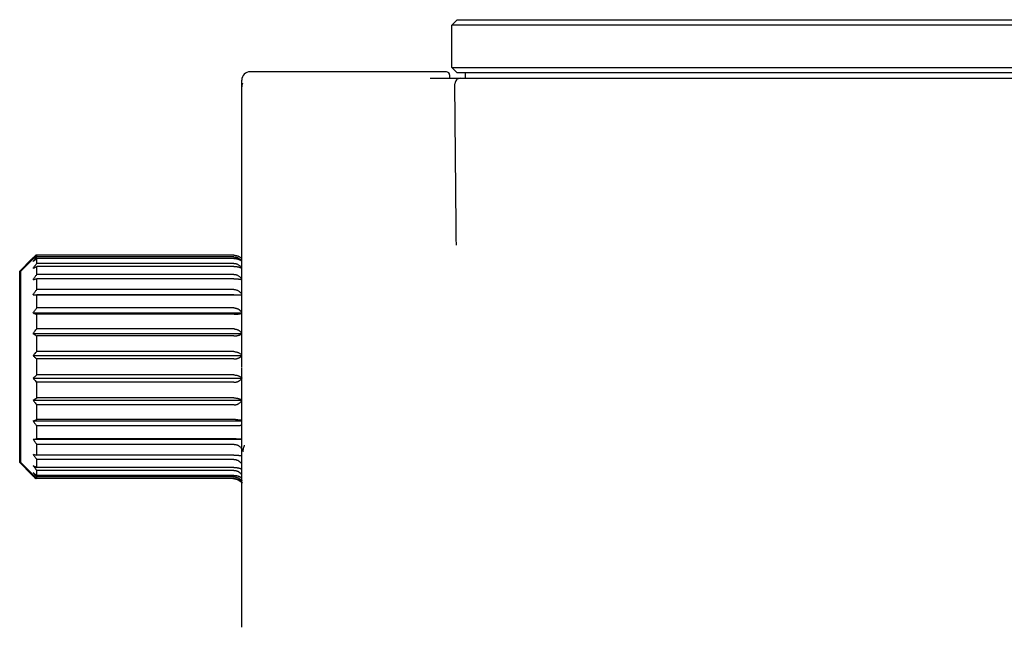
# Model space of a CAD drawing. Units: millimetres. Extents: x 8 to 957, y 12 to 519.
# Drawn here: x 758 to 850, y 462 to 519 of the extents above; entities that cross this region are included whole.
import ezdxf

# ---------------------------------------------------------------- set-up
doc = ezdxf.new("R2010")
doc.units = ezdxf.units.MM

msp = doc.modelspace()

# ---------------------------------------------------------------- linework, layer by layer
at = {"color": 7, "linetype": 'Continuous', "lineweight": 30}
for p, q in [((798.965, 518.883), (798.465, 518.383)), ((818.765, 518.383), (798.465, 518.383)), ((798.465, 514.383), (798.465, 518.383)), ((798.965, 518.883), (818.765, 518.883)), ((818.765, 518.883), (883.765, 518.883)), ((883.765, 518.383), (818.765, 518.383)), ((797.965, 513.999), (779.565, 513.999)), ((798.265, 513.699), (798.265, 513.383)), ((798.465, 514.383), (818.765, 514.383)), ((798.465, 514.383), (798.965, 513.883)), ((818.765, 513.883), (798.965, 513.883)), ((799.765, 513.383), (799.765, 513.883)), ((818.765, 514.383), (883.765, 514.383)), ((883.765, 513.883), (818.765, 513.883)), ((778.765, 512.589), (778.765, 513.199)), ((778.765, 488.698), (778.765, 512.589)), ((798.882, 499.504), (798.765, 512.878)), ((818.763, 513.383), (883.369, 513.383)), ((818.763, 513.38), (818.763, 513.383)), ((759.089, 496.438), (757.939, 495.288)), ((759.189, 496.438), (758.039, 495.288)), ((759.439, 496.686), (759.439, 496.782)), ((759.539, 496.782), (759.439, 496.782)), ((759.539, 496.625), (759.539, 496.782)), ((778.039, 496.782), (759.539, 496.782)), ((778.039, 496.625), (759.539, 496.625)), ((759.539, 496.017), (759.539, 496.482)), ((778.039, 496.482), (759.539, 496.482)), ((778.039, 496.017), (759.539, 496.017)), ((757.939, 486.31), (757.939, 495.288)), ((758.039, 486.31), (758.039, 495.288)), ((759.539, 494.985), (759.539, 495.737)), ((778.039, 495.737), (759.539, 495.737)), ((778.039, 494.985), (759.539, 494.985)), ((759.539, 493.573), (759.539, 494.58)), ((778.039, 494.58), (759.539, 494.58)), ((778.039, 493.573), (759.539, 493.573)), ((759.189, 493.087), (778.765, 493.087)), ((759.539, 491.844), (759.539, 493.061)), ((778.039, 493.061), (759.539, 493.061)), ((759.189, 491.374), (778.765, 491.374)), ((778.04, 491.844), (759.539, 491.844)), ((759.539, 489.874), (759.539, 491.248)), ((778.051, 491.248), (759.539, 491.248)), ((778.041, 489.874), (759.539, 489.874)), ((778.756, 489.499), (778.765, 489.487)), ((759.189, 489.44), (778.765, 489.44)), ((759.539, 487.747), (759.539, 489.219)), ((778.039, 489.219), (759.539, 489.219)), ((778.765, 486.247), (778.765, 488.698)), ((778.039, 487.747), (759.539, 487.747)), ((759.189, 487.369), (778.765, 487.369)), ((778.039, 487.062), (759.539, 487.062)), ((759.539, 485.558), (759.539, 487.062)), ((757.939, 477.333), (757.939, 486.31)), ((758.039, 477.333), (758.039, 486.31)), ((778.765, 486.047), (778.765, 486.185)), ((759.189, 485.252), (778.799, 485.252)), ((778.039, 485.558), (759.539, 485.558)), ((759.539, 483.402), (759.539, 484.873)), ((778.039, 484.873), (759.539, 484.873)), ((759.189, 483.181), (778.799, 483.181)), ((778.039, 483.402), (759.539, 483.402)), ((759.539, 481.373), (759.539, 482.747)), ((778.041, 482.747), (759.539, 482.747)), ((759.189, 481.247), (778.765, 481.247)), ((778.182, 481.373), (759.539, 481.373)), ((759.539, 479.559), (759.539, 480.776)), ((778.38, 480.776), (759.539, 480.776)), ((759.189, 479.534), (778.765, 479.534)), ((778.256, 479.559), (759.539, 479.559)), ((759.539, 478.041), (759.539, 479.047)), ((778.064, 479.047), (759.539, 479.047)), ((778.905, 478.376), (778.905, 478.439)), ((778.039, 478.041), (759.539, 478.041)), ((759.539, 476.884), (759.539, 477.636)), ((778.039, 477.636), (759.539, 477.636)), ((757.939, 477.333), (759.089, 476.183)), ((758.039, 477.333), (759.189, 476.183)), ((778.039, 476.884), (759.539, 476.884)), ((759.539, 476.139), (759.539, 476.604)), ((778.039, 476.604), (759.539, 476.604)), ((759.439, 475.838), (759.439, 475.934)), ((759.539, 475.838), (759.439, 475.838)), ((778.039, 476.139), (759.539, 476.139)), ((759.539, 475.838), (759.539, 475.996)), ((778.039, 475.996), (759.539, 475.996)), ((778.039, 475.838), (759.539, 475.838))]:
    msp.add_line(p, q, dxfattribs=at)
for centre, radius, start, end in [((779.565, 513.199), 0.8, 90, 180), ((797.965, 513.699), 0.3, 360, 90), ((799.265, 512.883), 0.5, 90, 180.5)]:
    msp.add_arc(centre, radius, start, end, dxfattribs=at)
for points, knots in [([(778.835, 512.918), (778.829, 512.903), (778.817, 512.875), (778.803, 512.835), (778.792, 512.799), (778.785, 512.769), (778.779, 512.741), (778.774, 512.713), (778.769, 512.677), (778.765, 512.634), (778.765, 512.605), (778.765, 512.589)], [0, 0, 0, 0, 0.134378, 0.250061, 0.352047, 0.451402, 0.531152, 0.615858, 0.72323, 0.852566, 1, 1, 1, 1]), ([(796.453, 513.383), (796.529, 513.383), (796.68, 513.383), (796.897, 513.383), (797.107, 513.383), (797.309, 513.383), (797.503, 513.383), (797.689, 513.383), (797.871, 513.383), (798.049, 513.383), (798.222, 513.383), (798.382, 513.383), (798.531, 513.383), (798.667, 513.383), (798.79, 513.383), (798.9, 513.383), (798.996, 513.383), (799.078, 513.383), (799.146, 513.383), (799.199, 513.383), (799.236, 513.383), (799.26, 513.383), (799.263, 513.383), (799.265, 513.383)], [0, 0, 0, 0, 0.0454367, 0.0906586, 0.1357031, 0.1806028, 0.2253857, 0.270076, 0.3146943, 0.3637115, 0.4126835, 0.4616282, 0.5105618, 0.5595, 0.6084585, 0.6574544, 0.706507, 0.7556384, 0.804875, 0.8533648, 0.9020207, 0.9508833, 1, 1, 1, 1]), ([(799.265, 513.383), (799.266, 513.383), (799.269, 513.383), (799.289, 513.383), (799.321, 513.383), (799.367, 513.383), (799.425, 513.383), (799.494, 513.383), (799.574, 513.383), (799.664, 513.383), (799.765, 513.383), (799.877, 513.383), (800, 513.383), (800.135, 513.383), (800.28, 513.383), (800.436, 513.383), (800.603, 513.383), (800.78, 513.383), (800.966, 513.383), (801.16, 513.383), (801.364, 513.383), (801.579, 513.383), (801.805, 513.383), (802.043, 513.383), (802.29, 513.383), (802.548, 513.383), (802.814, 513.383), (803.088, 513.383), (803.37, 513.383), (803.661, 513.383), (803.98, 513.383), (804.327, 513.383), (804.705, 513.383), (805.094, 513.383), (805.493, 513.383), (805.903, 513.383), (806.318, 513.383), (806.736, 513.383), (807.157, 513.383), (807.586, 513.383), (808.023, 513.383), (808.468, 513.383), (808.92, 513.383), (809.379, 513.383), (809.852, 513.383), (810.338, 513.383), (810.839, 513.383), (811.345, 513.383), (811.858, 513.383), (812.377, 513.383), (812.902, 513.383), (813.433, 513.383), (813.968, 513.383), (814.508, 513.383), (815.051, 513.383), (815.598, 513.383), (816.138, 513.383), (816.669, 513.383), (817.191, 513.383), (817.714, 513.383), (818.238, 513.383), (818.588, 513.383), (818.763, 513.383)], [0, 0, 0, 0, 0.016379, 0.032759, 0.04914, 0.065523, 0.081908, 0.098295, 0.113747, 0.1292, 0.144655, 0.160112, 0.17557, 0.19103, 0.206492, 0.221955, 0.237421, 0.252888, 0.268056, 0.283192, 0.298307, 0.313407, 0.328778, 0.344152, 0.359539, 0.374948, 0.390395, 0.405605, 0.420839, 0.436085, 0.451329, 0.469455, 0.487536, 0.505556, 0.523574, 0.541611, 0.559662, 0.576903, 0.594152, 0.611405, 0.628658, 0.645909, 0.663153, 0.680388, 0.697611, 0.715636, 0.733641, 0.751622, 0.769612, 0.787633, 0.805681, 0.823753, 0.841847, 0.85996, 0.878089, 0.89623, 0.91438, 0.9315, 0.948624, 0.96575, 0.982876, 1, 1, 1, 1]), ([(798.897, 497.725), (798.896, 497.896), (798.893, 498.238), (798.889, 498.702), (798.885, 499.124), (798.883, 499.377), (798.882, 499.504)], [0, 0, 0, 0, 0.280492, 0.560588, 0.780402, 1, 1, 1, 1]), ([(759.089, 496.438), (759.154, 496.502), (759.27, 496.617), (759.387, 496.732), (759.439, 496.782)], [0, 0, 0, 0, 0.559494, 1, 1, 1, 1]), ([(759.189, 496.438), (759.253, 496.502), (759.369, 496.617), (759.487, 496.732), (759.539, 496.782)], [0, 0, 0, 0, 0.559494, 1, 1, 1, 1]), ([(759.189, 496.216), (759.253, 496.293), (759.369, 496.43), (759.487, 496.565), (759.539, 496.625)], [0, 0, 0, 0, 0.559494, 1, 1, 1, 1]), ([(759.189, 496.216), (759.253, 496.266), (759.369, 496.355), (759.487, 496.443), (759.539, 496.482)], [0, 0, 0, 0, 0.559494, 1, 1, 1, 1]), ([(759.189, 495.562), (759.253, 495.647), (759.369, 495.799), (759.487, 495.95), (759.539, 496.017)], [0, 0, 0, 0, 0.559494, 1, 1, 1, 1]), ([(778.039, 496.782), (778.064, 496.782), (778.116, 496.781), (778.192, 496.772), (778.257, 496.76), (778.31, 496.746), (778.354, 496.733), (778.398, 496.718), (778.44, 496.701), (778.484, 496.681), (778.528, 496.658), (778.573, 496.632), (778.617, 496.603), (778.671, 496.563), (778.722, 496.52), (778.754, 496.485), (778.765, 496.473)], [0, 0, 0, 0, 0.087357, 0.174224, 0.261549, 0.31457, 0.368287, 0.422889, 0.478554, 0.53545, 0.599253, 0.664795, 0.73232, 0.80205, 0.932782, 1, 1, 1, 1]), ([(778.039, 496.625), (778.074, 496.624), (778.146, 496.621), (778.252, 496.6), (778.356, 496.568), (778.457, 496.522), (778.553, 496.463), (778.643, 496.392), (778.714, 496.323), (778.751, 496.276), (778.765, 496.258)], [0, 0, 0, 0, 0.120666, 0.243003, 0.368165, 0.497197, 0.631015, 0.770387, 0.915935, 1, 1, 1, 1]), ([(778.039, 496.482), (778.064, 496.481), (778.116, 496.48), (778.192, 496.474), (778.257, 496.464), (778.31, 496.454), (778.354, 496.444), (778.398, 496.432), (778.44, 496.419), (778.484, 496.404), (778.528, 496.386), (778.573, 496.366), (778.617, 496.344), (778.671, 496.313), (778.722, 496.28), (778.754, 496.253), (778.765, 496.244)], [0, 0, 0, 0, 0.087357, 0.174224, 0.261549, 0.31457, 0.368287, 0.422889, 0.478554, 0.53545, 0.599253, 0.664795, 0.73232, 0.80205, 0.932782, 1, 1, 1, 1]), ([(778.039, 496.017), (778.074, 496.015), (778.146, 496.013), (778.252, 495.99), (778.356, 495.953), (778.457, 495.902), (778.553, 495.837), (778.643, 495.758), (778.714, 495.681), (778.751, 495.628), (778.765, 495.609)], [0, 0, 0, 0, 0.120666, 0.243003, 0.368165, 0.497197, 0.631015, 0.770387, 0.915935, 1, 1, 1, 1]), ([(759.189, 495.562), (759.253, 495.595), (759.369, 495.653), (759.487, 495.711), (759.539, 495.737)], [0, 0, 0, 0, 0.559494, 1, 1, 1, 1]), ([(778.039, 495.737), (778.064, 495.736), (778.116, 495.736), (778.192, 495.731), (778.257, 495.725), (778.31, 495.718), (778.354, 495.712), (778.398, 495.704), (778.44, 495.695), (778.484, 495.685), (778.528, 495.674), (778.573, 495.66), (778.617, 495.646), (778.671, 495.625), (778.722, 495.604), (778.754, 495.586), (778.765, 495.58)], [0, 0, 0, 0, 0.087357, 0.174224, 0.261549, 0.31457, 0.368287, 0.422889, 0.478554, 0.53545, 0.599253, 0.664795, 0.73232, 0.80205, 0.932782, 1, 1, 1, 1]), ([(759.189, 494.504), (759.253, 494.594), (759.369, 494.755), (759.487, 494.914), (759.539, 494.985)], [0, 0, 0, 0, 0.5594943, 1, 1, 1, 1]), ([(759.189, 494.504), (759.253, 494.518), (759.369, 494.543), (759.487, 494.569), (759.539, 494.58)], [0, 0, 0, 0, 0.5594943, 1, 1, 1, 1]), ([(778.039, 494.985), (778.074, 494.983), (778.146, 494.98), (778.252, 494.956), (778.356, 494.917), (778.457, 494.863), (778.553, 494.794), (778.643, 494.71), (778.714, 494.629), (778.751, 494.573), (778.765, 494.553)], [0, 0, 0, 0, 0.120666, 0.243003, 0.368165, 0.497197, 0.631015, 0.770387, 0.915935, 1, 1, 1, 1]), ([(778.039, 494.58), (778.064, 494.58), (778.116, 494.579), (778.192, 494.577), (778.257, 494.575), (778.31, 494.572), (778.354, 494.569), (778.398, 494.566), (778.44, 494.562), (778.484, 494.557), (778.528, 494.552), (778.573, 494.547), (778.617, 494.54), (778.671, 494.531), (778.722, 494.522), (778.754, 494.514), (778.765, 494.512)], [0, 0, 0, 0, 0.0873567, 0.1742236, 0.2615494, 0.3145697, 0.368287, 0.4228887, 0.4785536, 0.5354502, 0.5992525, 0.6647948, 0.7323198, 0.8020498, 0.9327822, 1, 1, 1, 1]), ([(759.189, 493.087), (759.253, 493.178), (759.369, 493.341), (759.487, 493.502), (759.539, 493.573)], [0, 0, 0, 0, 0.559494, 1, 1, 1, 1]), ([(778.039, 493.573), (778.074, 493.572), (778.146, 493.569), (778.252, 493.544), (778.356, 493.505), (778.457, 493.45), (778.553, 493.38), (778.643, 493.296), (778.714, 493.214), (778.751, 493.157), (778.765, 493.137)], [0, 0, 0, 0, 0.120666, 0.243003, 0.368165, 0.497197, 0.631015, 0.770387, 0.915935, 1, 1, 1, 1]), ([(759.189, 493.087), (759.253, 493.082), (759.369, 493.074), (759.487, 493.065), (759.539, 493.061)], [0, 0, 0, 0, 0.559494, 1, 1, 1, 1]), ([(778.039, 493.061), (778.064, 493.061), (778.116, 493.062), (778.192, 493.062), (778.257, 493.063), (778.31, 493.064), (778.354, 493.065), (778.398, 493.066), (778.44, 493.067), (778.484, 493.069), (778.528, 493.071), (778.573, 493.073), (778.617, 493.075), (778.671, 493.078), (778.722, 493.081), (778.754, 493.083), (778.765, 493.084)], [0, 0, 0, 0, 0.087357, 0.174224, 0.261549, 0.31457, 0.368287, 0.422889, 0.478554, 0.53545, 0.599253, 0.664795, 0.73232, 0.80205, 0.932782, 1, 1, 1, 1]), ([(759.189, 491.374), (759.253, 491.462), (759.369, 491.62), (759.487, 491.776), (759.539, 491.844)], [0, 0, 0, 0, 0.559494, 1, 1, 1, 1]), ([(759.189, 491.374), (759.253, 491.35), (759.369, 491.308), (759.487, 491.266), (759.539, 491.248)], [0, 0, 0, 0, 0.559494, 1, 1, 1, 1]), ([(778.04, 491.844), (778.066, 491.844), (778.119, 491.842), (778.197, 491.829), (778.273, 491.809), (778.347, 491.782), (778.418, 491.748), (778.484, 491.708), (778.547, 491.663), (778.604, 491.615), (778.669, 491.552), (778.723, 491.491), (778.755, 491.445), (778.765, 491.431)], [0, 0, 0, 0, 0.090088, 0.180015, 0.270816, 0.360465, 0.450541, 0.541838, 0.627969, 0.715044, 0.803541, 0.939905, 1, 1, 1, 1]), ([(778.051, 491.248), (778.077, 491.248), (778.128, 491.249), (778.204, 491.252), (778.272, 491.256), (778.333, 491.262), (778.387, 491.269), (778.44, 491.276), (778.491, 491.284), (778.538, 491.293), (778.583, 491.303), (778.626, 491.313), (778.68, 491.328), (778.728, 491.343), (778.757, 491.355), (778.765, 491.358)], [0, 0, 0, 0, 0.088873, 0.177128, 0.265734, 0.333007, 0.401405, 0.471297, 0.543031, 0.607858, 0.674452, 0.743067, 0.813937, 0.94679, 1, 1, 1, 1]), ([(759.189, 489.44), (759.253, 489.521), (759.369, 489.666), (759.487, 489.81), (759.539, 489.874)], [0, 0, 0, 0, 0.559494, 1, 1, 1, 1]), ([(778.041, 489.874), (778.07, 489.873), (778.128, 489.871), (778.214, 489.857), (778.298, 489.834), (778.379, 489.803), (778.455, 489.765), (778.526, 489.72), (778.594, 489.669), (778.635, 489.63), (778.656, 489.611)], [0, 0, 0, 0, 0.1242152, 0.2476266, 0.3719749, 0.4989622, 0.6208101, 0.7442079, 0.8702592, 1, 1, 1, 1]), ([(778.657, 489.611), (778.676, 489.59), (778.711, 489.555), (778.742, 489.516), (778.756, 489.499)], [0, 0, 0, 0, 0.563905, 1, 1, 1, 1]), ([(759.189, 489.44), (759.253, 489.398), (759.369, 489.324), (759.487, 489.251), (759.539, 489.219)], [0, 0, 0, 0, 0.559494, 1, 1, 1, 1]), ([(778.039, 489.219), (778.064, 489.219), (778.116, 489.22), (778.192, 489.225), (778.257, 489.233), (778.31, 489.242), (778.354, 489.25), (778.398, 489.26), (778.44, 489.271), (778.484, 489.284), (778.528, 489.299), (778.573, 489.315), (778.617, 489.334), (778.671, 489.36), (778.722, 489.387), (778.754, 489.409), (778.765, 489.417)], [0, 0, 0, 0, 0.087357, 0.174224, 0.261549, 0.31457, 0.368287, 0.422889, 0.478554, 0.53545, 0.599253, 0.664795, 0.73232, 0.80205, 0.932782, 1, 1, 1, 1]), ([(759.189, 487.369), (759.253, 487.44), (759.369, 487.566), (759.487, 487.692), (759.539, 487.747)], [0, 0, 0, 0, 0.559494, 1, 1, 1, 1]), ([(778.039, 487.747), (778.074, 487.746), (778.146, 487.744), (778.252, 487.725), (778.356, 487.694), (778.457, 487.651), (778.553, 487.597), (778.643, 487.531), (778.714, 487.468), (778.751, 487.424), (778.765, 487.408)], [0, 0, 0, 0, 0.120666, 0.243003, 0.368165, 0.497197, 0.631015, 0.770387, 0.915935, 1, 1, 1, 1]), ([(759.189, 487.369), (759.253, 487.312), (759.369, 487.209), (759.487, 487.107), (759.539, 487.062)], [0, 0, 0, 0, 0.559494, 1, 1, 1, 1]), ([(778.039, 487.062), (778.064, 487.063), (778.116, 487.064), (778.192, 487.072), (778.257, 487.082), (778.31, 487.095), (778.354, 487.106), (778.398, 487.12), (778.44, 487.135), (778.484, 487.153), (778.528, 487.173), (778.573, 487.196), (778.617, 487.222), (778.671, 487.258), (778.722, 487.296), (778.754, 487.327), (778.765, 487.337)], [0, 0, 0, 0, 0.087357, 0.174224, 0.261549, 0.31457, 0.368287, 0.422889, 0.478554, 0.53545, 0.599253, 0.664795, 0.73232, 0.80205, 0.932782, 1, 1, 1, 1]), ([(778.765, 461.889), (778.765, 462.347), (778.765, 463.305), (778.765, 464.877), (778.765, 466.625), (778.765, 468.556), (778.765, 470.668), (778.765, 472.827), (778.765, 474.624), (778.765, 475.992), (778.765, 477.012), (778.765, 478.04), (778.765, 479), (778.765, 479.865), (778.765, 480.693), (778.765, 481.642), (778.765, 482.68), (778.765, 483.705), (778.765, 484.586), (778.765, 485.354), (778.765, 485.826), (778.765, 486.047)], [0, 0, 0, 0, 0.064176, 0.134289, 0.210409, 0.292588, 0.380868, 0.475284, 0.559367, 0.600283, 0.641347, 0.68256, 0.723923, 0.756379, 0.785911, 0.821609, 0.868301, 0.908043, 0.942407, 0.973057, 1, 1, 1, 1]), ([(759.189, 485.252), (759.253, 485.309), (759.369, 485.412), (759.487, 485.513), (759.539, 485.558)], [0, 0, 0, 0, 0.559494, 1, 1, 1, 1]), ([(759.189, 485.252), (759.253, 485.181), (759.369, 485.054), (759.487, 484.929), (759.539, 484.873)], [0, 0, 0, 0, 0.5594943, 1, 1, 1, 1]), ([(778.039, 485.558), (778.074, 485.557), (778.146, 485.555), (778.252, 485.54), (778.356, 485.515), (778.457, 485.48), (778.553, 485.436), (778.643, 485.383), (778.727, 485.322), (778.774, 485.275), (778.799, 485.252)], [0, 0, 0, 0, 0.112968, 0.227501, 0.344677, 0.465478, 0.590758, 0.721239, 0.857502, 1, 1, 1, 1]), ([(778.039, 484.873), (778.064, 484.874), (778.116, 484.875), (778.192, 484.885), (778.257, 484.898), (778.31, 484.913), (778.354, 484.927), (778.398, 484.944), (778.44, 484.963), (778.484, 484.985), (778.528, 485.01), (778.573, 485.039), (778.617, 485.07), (778.671, 485.115), (778.735, 485.174), (778.777, 485.225), (778.799, 485.252)], [0, 0, 0, 0, 0.0817354, 0.1630126, 0.2447191, 0.2943277, 0.3445883, 0.3956765, 0.4477594, 0.5009948, 0.5606916, 0.6220163, 0.6851962, 0.7504391, 0.8727591, 1, 1, 1, 1]), ([(759.189, 483.181), (759.253, 483.222), (759.369, 483.296), (759.487, 483.369), (759.539, 483.402)], [0, 0, 0, 0, 0.559494, 1, 1, 1, 1]), ([(759.189, 483.181), (759.253, 483.099), (759.369, 482.954), (759.487, 482.81), (759.539, 482.747)], [0, 0, 0, 0, 0.559494, 1, 1, 1, 1]), ([(778.039, 483.402), (778.074, 483.401), (778.146, 483.4), (778.252, 483.388), (778.356, 483.371), (778.457, 483.346), (778.553, 483.314), (778.643, 483.276), (778.727, 483.231), (778.774, 483.198), (778.799, 483.181)], [0, 0, 0, 0, 0.1129678, 0.2275006, 0.3446772, 0.4654777, 0.5907583, 0.7212388, 0.8575018, 1, 1, 1, 1]), ([(778.041, 482.747), (778.076, 482.748), (778.147, 482.751), (778.234, 482.768), (778.301, 482.788), (778.351, 482.807), (778.401, 482.829), (778.463, 482.861), (778.535, 482.906), (778.615, 482.969), (778.689, 483.04), (778.733, 483.094), (778.755, 483.121)], [0, 0, 0, 0, 0.12259, 0.245088, 0.307135, 0.370098, 0.43427, 0.499926, 0.618776, 0.740822, 0.867476, 1, 1, 1, 1]), ([(759.189, 481.247), (759.253, 481.27), (759.369, 481.312), (759.487, 481.354), (759.539, 481.373)], [0, 0, 0, 0, 0.5594943, 1, 1, 1, 1]), ([(759.189, 481.247), (759.253, 481.158), (759.369, 481.001), (759.487, 480.845), (759.539, 480.776)], [0, 0, 0, 0, 0.5594943, 1, 1, 1, 1]), ([(778.182, 481.373), (778.209, 481.372), (778.261, 481.372), (778.34, 481.369), (778.419, 481.364), (778.498, 481.357), (778.577, 481.348), (778.647, 481.338), (778.709, 481.328), (778.746, 481.321), (778.764, 481.318), (778.765, 481.318)], [0, 0, 0, 0, 0.124222, 0.250006, 0.37852, 0.510856, 0.648018, 0.790906, 0.890934, 0.994962, 1, 1, 1, 1]), ([(778.765, 480.876), (778.738, 480.862), (778.682, 480.831), (778.588, 480.8), (778.486, 480.78), (778.416, 480.777), (778.38, 480.776)], [0, 0, 0, 0, 0.22806, 0.478616, 0.734274, 1, 1, 1, 1]), ([(759.189, 479.534), (759.253, 479.538), (759.369, 479.547), (759.487, 479.555), (759.539, 479.559)], [0, 0, 0, 0, 0.559494, 1, 1, 1, 1]), ([(759.189, 479.534), (759.253, 479.443), (759.369, 479.28), (759.487, 479.118), (759.539, 479.047)], [0, 0, 0, 0, 0.559494, 1, 1, 1, 1]), ([(778.256, 479.559), (778.288, 479.559), (778.354, 479.559), (778.454, 479.56), (778.558, 479.562), (778.644, 479.563), (778.711, 479.565), (778.745, 479.565), (778.763, 479.566), (778.765, 479.566)], [0, 0, 0, 0, 0.182847, 0.37449, 0.576744, 0.791153, 0.887738, 0.989854, 1, 1, 1, 1]), ([(778.064, 479.047), (778.091, 479.047), (778.145, 479.045), (778.225, 479.031), (778.292, 479.012), (778.347, 478.991), (778.392, 478.97), (778.436, 478.947), (778.479, 478.92), (778.538, 478.878), (778.61, 478.816), (778.691, 478.728), (778.768, 478.626), (778.813, 478.551), (778.836, 478.513)], [0, 0, 0, 0, 0.082638, 0.164115, 0.245452, 0.29463, 0.344344, 0.394804, 0.446211, 0.498754, 0.613512, 0.734407, 0.862844, 1, 1, 1, 1]), ([(778.836, 478.513), (778.85, 478.488), (778.875, 478.443), (778.895, 478.397), (778.905, 478.376)], [0, 0, 0, 0, 0.559861, 1, 1, 1, 1]), ([(778.904, 478.439), (778.906, 478.473), (778.908, 478.542), (778.925, 478.646), (778.952, 478.751), (778.989, 478.856), (779.022, 478.925), (779.039, 478.959)], [0, 0, 0, 0, 0.197829, 0.398299, 0.599812, 0.799585, 1, 1, 1, 1]), ([(759.189, 478.117), (759.253, 478.103), (759.369, 478.077), (759.487, 478.052), (759.539, 478.041)], [0, 0, 0, 0, 0.559494, 1, 1, 1, 1]), ([(759.189, 478.117), (759.253, 478.027), (759.369, 477.866), (759.487, 477.706), (759.539, 477.636)], [0, 0, 0, 0, 0.559494, 1, 1, 1, 1]), ([(778.039, 478.041), (778.062, 478.041), (778.11, 478.04), (778.181, 478.039), (778.252, 478.036), (778.31, 478.033), (778.357, 478.03), (778.393, 478.027), (778.429, 478.024), (778.464, 478.021), (778.499, 478.017), (778.534, 478.013), (778.577, 478.007), (778.629, 478), (778.688, 477.99), (778.734, 477.982), (778.758, 477.976), (778.765, 477.975)], [0, 0, 0, 0, 0.081149, 0.163141, 0.246325, 0.331041, 0.375625, 0.42107, 0.467419, 0.51471, 0.562981, 0.61227, 0.662612, 0.75401, 0.852799, 0.959159, 1, 1, 1, 1]), ([(778.039, 477.636), (778.063, 477.635), (778.11, 477.634), (778.182, 477.623), (778.252, 477.606), (778.32, 477.582), (778.386, 477.553), (778.449, 477.519), (778.51, 477.478), (778.567, 477.434), (778.621, 477.386), (778.671, 477.336), (778.718, 477.28), (778.75, 477.241), (778.764, 477.219), (778.765, 477.218)], [0, 0, 0, 0, 0.082032, 0.164108, 0.247005, 0.331477, 0.41213, 0.49398, 0.577573, 0.663424, 0.743784, 0.825573, 0.909124, 0.994753, 1, 1, 1, 1]), ([(759.189, 477.058), (759.253, 477.026), (759.369, 476.967), (759.487, 476.909), (759.539, 476.884)], [0, 0, 0, 0, 0.559494, 1, 1, 1, 1]), ([(759.189, 477.058), (759.253, 476.973), (759.369, 476.821), (759.487, 476.67), (759.539, 476.604)], [0, 0, 0, 0, 0.559494, 1, 1, 1, 1]), ([(778.039, 476.884), (778.062, 476.884), (778.11, 476.883), (778.181, 476.879), (778.252, 476.873), (778.31, 476.866), (778.357, 476.858), (778.393, 476.852), (778.429, 476.845), (778.464, 476.838), (778.499, 476.829), (778.534, 476.82), (778.577, 476.807), (778.629, 476.791), (778.688, 476.768), (778.734, 476.748), (778.758, 476.736), (778.765, 476.732)], [0, 0, 0, 0, 0.081149, 0.163141, 0.246325, 0.331041, 0.375625, 0.42107, 0.467419, 0.51471, 0.562981, 0.61227, 0.662612, 0.75401, 0.852799, 0.959159, 1, 1, 1, 1]), ([(778.039, 476.604), (778.063, 476.603), (778.11, 476.602), (778.182, 476.592), (778.252, 476.575), (778.32, 476.553), (778.386, 476.525), (778.449, 476.493), (778.51, 476.455), (778.567, 476.413), (778.621, 476.368), (778.671, 476.32), (778.718, 476.268), (778.75, 476.231), (778.764, 476.21), (778.765, 476.209)], [0, 0, 0, 0, 0.082032, 0.164108, 0.247005, 0.331477, 0.41213, 0.49398, 0.577573, 0.663424, 0.743784, 0.825573, 0.909124, 0.994753, 1, 1, 1, 1]), ([(759.089, 476.183), (759.154, 476.118), (759.27, 476.003), (759.387, 475.889), (759.439, 475.838)], [0, 0, 0, 0, 0.559494, 1, 1, 1, 1]), ([(759.189, 476.404), (759.253, 476.354), (759.369, 476.266), (759.487, 476.178), (759.539, 476.139)], [0, 0, 0, 0, 0.559494, 1, 1, 1, 1]), ([(759.189, 476.404), (759.253, 476.328), (759.369, 476.191), (759.487, 476.055), (759.539, 475.996)], [0, 0, 0, 0, 0.559494, 1, 1, 1, 1]), ([(759.189, 476.183), (759.253, 476.118), (759.369, 476.003), (759.487, 475.889), (759.539, 475.838)], [0, 0, 0, 0, 0.559494, 1, 1, 1, 1]), ([(777.939, 475.838), (777.963, 475.838), (778.01, 475.837), (778.082, 475.829), (778.152, 475.817), (778.211, 475.803), (778.258, 475.788), (778.293, 475.776), (778.329, 475.762), (778.364, 475.747), (778.4, 475.73), (778.434, 475.712), (778.478, 475.688), (778.529, 475.654), (778.589, 475.61), (778.647, 475.559), (778.704, 475.5), (778.758, 475.435), (778.789, 475.388), (778.805, 475.363)], [0, 0, 0, 0, 0.06123, 0.123096, 0.185861, 0.249783, 0.283423, 0.317713, 0.352685, 0.388368, 0.424791, 0.461981, 0.499966, 0.568928, 0.643469, 0.723722, 0.809813, 0.901865, 1, 1, 1, 1]), ([(778.039, 476.139), (778.062, 476.139), (778.11, 476.138), (778.181, 476.132), (778.252, 476.122), (778.31, 476.111), (778.357, 476.1), (778.393, 476.091), (778.429, 476.08), (778.464, 476.068), (778.499, 476.056), (778.534, 476.042), (778.577, 476.023), (778.629, 475.997), (778.688, 475.963), (778.734, 475.933), (778.758, 475.913), (778.765, 475.908)], [0, 0, 0, 0, 0.081149, 0.163141, 0.246325, 0.331041, 0.375625, 0.42107, 0.467419, 0.51471, 0.562981, 0.61227, 0.662612, 0.75401, 0.852799, 0.959159, 1, 1, 1, 1]), ([(778.039, 475.996), (778.063, 475.995), (778.11, 475.994), (778.182, 475.985), (778.252, 475.97), (778.32, 475.95), (778.386, 475.925), (778.449, 475.896), (778.51, 475.862), (778.567, 475.824), (778.621, 475.784), (778.671, 475.741), (778.718, 475.694), (778.75, 475.661), (778.764, 475.642), (778.765, 475.641)], [0, 0, 0, 0, 0.082032, 0.164108, 0.247005, 0.331477, 0.41213, 0.49398, 0.577573, 0.663424, 0.743784, 0.825573, 0.909124, 0.994753, 1, 1, 1, 1]), ([(778.039, 475.838), (778.062, 475.838), (778.11, 475.837), (778.181, 475.829), (778.252, 475.817), (778.31, 475.803), (778.357, 475.788), (778.393, 475.776), (778.429, 475.762), (778.464, 475.747), (778.499, 475.73), (778.534, 475.712), (778.577, 475.688), (778.629, 475.654), (778.688, 475.61), (778.734, 475.571), (778.758, 475.545), (778.765, 475.538)], [0, 0, 0, 0, 0.081149, 0.163141, 0.246325, 0.331041, 0.375625, 0.42107, 0.467419, 0.51471, 0.562981, 0.61227, 0.662612, 0.75401, 0.852799, 0.959159, 1, 1, 1, 1]), ([(778.693, 475.604), (778.709, 475.584), (778.752, 475.529), (778.785, 475.47), (778.805, 475.432)], [0, 0, 0, 0, 0.368444, 1, 1, 1, 1])]:
    msp.add_open_spline(points, degree=3, knots=knots, dxfattribs=at)

doc.saveas('drawing.dxf')
